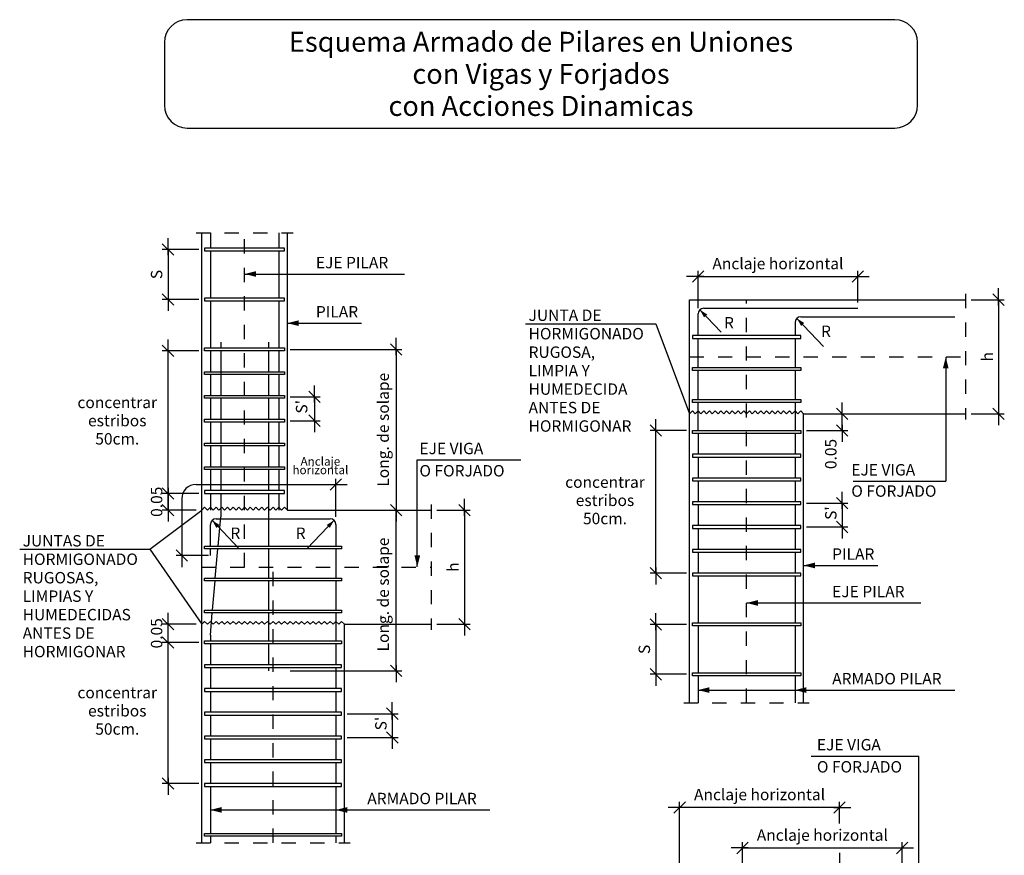
# Model space of a CAD drawing. Units: metres. Extents: x 38.9 to 79.2, y 4.2 to 33.3.
# Drawn here: x 61.6 to 68.5, y 12.1 to 18 of the extents above; entities that cross this region are included whole.
import ezdxf
from ezdxf.enums import TextEntityAlignment as Align

# ---------------------------------------------------------------- set-up
doc = ezdxf.new("R2010")
doc.units = ezdxf.units.M
doc.linetypes.add('DASHDOT', pattern=[0.1, 0.05, -0.025, 0, -0.025])
for name, color, linetype in [('0-CYPE1', 4, 'CONTINUOUS'), ('0-CYPE2', 2, 'CONTINUOUS'), ('0-CYPE3', 7, 'CONTINUOUS'), ('0-CYPE4', 4, 'CONTINUOUS')]:
    doc.layers.add(name, color=color, linetype=linetype)
doc.styles.add('ARIAL', font='ARIAL.TTF')
doc.styles.add('ROMANS', font='ROMANS')

msp = doc.modelspace()

# ---------------------------------------------------------------- linework, layer by layer
at = {"layer": '0-CYPE1'}
for p, q in [((62.683, 16.332), (62.683, 16.452)), ((62.723, 16.332), (62.643, 16.412)), ((62.8997, 16.372), (62.643, 16.372)), ((62.683, 16.372), (62.683, 16.022)), ((63.4997, 16.382), (62.9397, 16.382)), ((62.9397, 16.382), (62.9397, 16.362)), ((62.9397, 16.362), (63.4997, 16.362)), ((63.4997, 16.362), (63.4997, 16.382)), ((66.3587, 16.1434), (66.4387, 16.2234)), ((66.3987, 15.9605), (66.3987, 16.2234)), ((67.4787, 16.1434), (67.5587, 16.2234)), ((67.5187, 16.0005), (67.5187, 16.2234)), ((63.2197, 16.2006), (64.3417, 16.2006)), ((66.4387, 16.1834), (66.3187, 16.1834)), ((66.3987, 16.1834), (67.5187, 16.1834)), ((67.4787, 16.1834), (67.5987, 16.1834)), ((68.5055, 15.9805), (68.5055, 16.1005)), ((62.723, 15.982), (62.643, 16.062)), ((62.8997, 16.022), (62.643, 16.022)), ((62.683, 16.062), (62.683, 15.942)), ((63.4997, 16.032), (62.9397, 16.032)), ((62.9397, 16.032), (62.9397, 16.012)), ((63.4997, 16.012), (63.4997, 16.032)), ((68.3126, 16.0205), (68.5455, 16.0205)), ((68.5455, 15.9805), (68.4655, 16.0605)), ((68.5055, 16.0205), (68.5055, 15.2205)), ((62.9397, 16.012), (63.4997, 16.012)), ((66.4111, 15.9495), (66.5606, 15.7924)), ((67.0911, 15.8895), (67.279, 15.692)), ((63.5197, 15.8558), (64.0397, 15.8558)), ((65.1897, 15.8519), (66.1017, 15.8519)), ((66.1017, 15.8519), (66.3387, 15.2205)), ((62.683, 15.622), (62.683, 15.742)), ((64.2818, 15.632), (64.2818, 15.752)), ((67.1187, 15.7684), (66.3587, 15.7684)), ((66.3587, 15.7684), (66.3587, 15.7484)), ((66.3587, 15.7484), (67.1187, 15.7484)), ((67.1187, 15.7484), (67.1187, 15.7684)), ((62.723, 15.622), (62.643, 15.702)), ((62.9397, 15.682), (63.4997, 15.682)), ((62.9397, 15.662), (62.9397, 15.682)), ((63.4997, 15.682), (63.4997, 15.662)), ((63.5397, 15.672), (64.3218, 15.672)), ((64.3218, 15.632), (64.2418, 15.712)), ((64.2818, 15.672), (64.2818, 14.5444)), ((62.8997, 15.662), (62.643, 15.662)), ((62.683, 14.662), (62.683, 15.662)), ((63.4997, 15.662), (62.9397, 15.662)), ((68.1351, 15.6178), (68.1351, 14.7473)), ((66.3587, 15.5443), (67.1187, 15.5443)), ((66.3587, 15.5243), (66.3587, 15.5443)), ((67.1187, 15.5443), (67.1187, 15.5243)), ((62.9397, 15.5153), (63.4997, 15.5153)), ((62.9397, 15.4953), (62.9397, 15.5153)), ((63.4997, 15.4953), (62.9397, 15.4953)), ((63.4997, 15.5153), (63.4997, 15.4953)), ((67.1187, 15.5243), (66.3587, 15.5243)), ((63.7101, 15.2987), (63.7101, 15.4187)), ((62.9397, 15.3487), (63.4997, 15.3487)), ((62.9397, 15.3287), (62.9397, 15.3487)), ((63.4997, 15.3287), (62.9397, 15.3287)), ((63.4997, 15.3487), (63.4997, 15.3287)), ((63.5397, 15.3387), (63.7501, 15.3387)), ((63.7501, 15.2987), (63.6701, 15.3787)), ((63.7101, 15.3387), (63.7101, 15.172)), ((66.3587, 15.3202), (67.1187, 15.3202)), ((66.3587, 15.3002), (66.3587, 15.3202)), ((67.1187, 15.3002), (66.3587, 15.3002)), ((67.1187, 15.3202), (67.1187, 15.3002)), ((67.4494, 15.1805), (67.3694, 15.2605)), ((67.4094, 15.1805), (67.4094, 15.3005)), ((68.5455, 15.1805), (68.4655, 15.2605)), ((68.5055, 15.2605), (68.5055, 15.1405)), ((63.7501, 15.132), (63.6701, 15.212)), ((63.7101, 15.212), (63.7101, 15.092)), ((66.3387, 15.2205), (66.3587, 15.2405)), ((66.3587, 15.2405), (66.3787, 15.2205)), ((66.3787, 15.2205), (66.3987, 15.2405)), ((66.3987, 15.2405), (66.4187, 15.2205)), ((66.4187, 15.2205), (66.4387, 15.2405)), ((66.4387, 15.2405), (66.4587, 15.2205)), ((66.4587, 15.2205), (66.4787, 15.2405)), ((66.4787, 15.2405), (66.4987, 15.2205)), ((66.4987, 15.2205), (66.5187, 15.2405)), ((66.5187, 15.2405), (66.5387, 15.2205)), ((66.5387, 15.2205), (66.5587, 15.2405)), ((66.5587, 15.2405), (66.5787, 15.2205)), ((66.5787, 15.2205), (66.5987, 15.2405)), ((66.5987, 15.2405), (66.6187, 15.2205)), ((66.6187, 15.2205), (66.6387, 15.2405)), ((66.6387, 15.2405), (66.6587, 15.2205)), ((66.6587, 15.2205), (66.6787, 15.2405)), ((66.6787, 15.2405), (66.6987, 15.2205)), ((66.6987, 15.2205), (66.7187, 15.2405)), ((66.7187, 15.2405), (66.7387, 15.2205)), ((66.7387, 15.2205), (66.7587, 15.2405)), ((66.7587, 15.2405), (66.7787, 15.2205)), ((66.7787, 15.2205), (66.7987, 15.2405)), ((66.7987, 15.2405), (66.8187, 15.2205)), ((66.8187, 15.2205), (66.8387, 15.2405)), ((66.8387, 15.2405), (66.8587, 15.2205)), ((66.8587, 15.2205), (66.8787, 15.2405)), ((66.8787, 15.2405), (66.8987, 15.2205)), ((66.8987, 15.2205), (66.9187, 15.2405)), ((66.9187, 15.2405), (66.9387, 15.2205)), ((66.9387, 15.2205), (66.9587, 15.2405)), ((66.9587, 15.2405), (66.9787, 15.2205)), ((66.9787, 15.2205), (66.9987, 15.2405)), ((66.9987, 15.2405), (67.0187, 15.2205)), ((67.0187, 15.2205), (67.0387, 15.2405)), ((67.0387, 15.2405), (67.0587, 15.2205)), ((67.0587, 15.2205), (67.0787, 15.2405)), ((67.0787, 15.2405), (67.0987, 15.2205)), ((67.0987, 15.2205), (67.1187, 15.2405)), ((67.1187, 15.2405), (67.1387, 15.2205)), ((67.4094, 15.103), (67.4094, 15.2205)), ((68.3126, 15.2205), (68.5455, 15.2205)), ((62.9397, 15.182), (63.4997, 15.182)), ((62.9397, 15.162), (62.9397, 15.182)), ((63.4997, 15.162), (62.9397, 15.162)), ((63.4997, 15.182), (63.4997, 15.162)), ((63.5397, 15.172), (63.7501, 15.172)), ((66.142, 15.063), (66.062, 15.143)), ((66.102, 15.063), (66.102, 15.183)), ((67.4494, 15.063), (67.3694, 15.143)), ((67.4094, 15.143), (67.4094, 15.023)), ((66.3187, 15.103), (66.062, 15.103)), ((66.102, 14.103), (66.102, 15.103)), ((66.3587, 15.103), (67.1187, 15.103)), ((66.3587, 15.083), (66.3587, 15.103)), ((67.1187, 15.083), (66.3587, 15.083)), ((67.1187, 15.103), (67.1187, 15.083)), ((67.1587, 15.103), (67.4494, 15.103)), ((62.9397, 15.0153), (63.4997, 15.0153)), ((62.9397, 14.9953), (62.9397, 15.0153)), ((63.4997, 14.9953), (62.9397, 14.9953)), ((63.4997, 15.0153), (63.4997, 14.9953)), ((67.1187, 14.9363), (66.3587, 14.9363)), ((66.3587, 14.9363), (66.3587, 14.9163)), ((66.3587, 14.9163), (67.1187, 14.9163)), ((67.1187, 14.9163), (67.1187, 14.9363)), ((62.9397, 14.8487), (63.4997, 14.8487)), ((62.9397, 14.8287), (62.9397, 14.8487)), ((63.4997, 14.8487), (63.4997, 14.8287)), ((64.4305, 14.897), (65.1552, 14.897)), ((64.4305, 14.1469), (64.4305, 14.897)), ((63.4997, 14.8287), (62.9397, 14.8287)), ((62.723, 14.622), (62.643, 14.702)), ((62.683, 14.702), (62.683, 14.582)), ((62.8797, 14.7249), (63.8597, 14.7249)), ((63.8197, 14.6849), (63.8997, 14.7649)), ((63.8197, 14.7249), (63.9397, 14.7249)), ((63.8597, 14.498), (63.8597, 14.7649)), ((67.1187, 14.7696), (66.3587, 14.7696)), ((66.3587, 14.7696), (66.3587, 14.7496)), ((66.3587, 14.7496), (67.1187, 14.7496)), ((67.1187, 14.7496), (67.1187, 14.7696)), ((67.4858, 14.7473), (68.1351, 14.7473)), ((62.8997, 14.662), (62.643, 14.662)), ((62.683, 14.5444), (62.683, 14.662)), ((63.4997, 14.682), (62.9397, 14.682)), ((62.9397, 14.682), (62.9397, 14.662)), ((62.9397, 14.662), (63.4997, 14.662)), ((63.4997, 14.662), (63.4997, 14.682)), ((67.4494, 14.553), (67.3694, 14.633)), ((67.4094, 14.553), (67.4094, 14.673)), ((62.723, 14.5044), (62.643, 14.5844)), ((62.683, 14.5844), (62.683, 14.4644)), ((62.7797, 14.6249), (62.7797, 14.1457)), ((62.9197, 14.5444), (62.9397, 14.5644)), ((62.9397, 14.5644), (62.9597, 14.5444)), ((62.9597, 14.5444), (62.9797, 14.5644)), ((62.9797, 14.5644), (62.9997, 14.5444)), ((62.9997, 14.5444), (63.0197, 14.5644)), ((63.0197, 14.5644), (63.0397, 14.5444)), ((63.0397, 14.5444), (63.0597, 14.5644)), ((63.0597, 14.5644), (63.0797, 14.5444)), ((63.0797, 14.5444), (63.0997, 14.5644)), ((63.0997, 14.5644), (63.1197, 14.5444)), ((63.1197, 14.5444), (63.1397, 14.5644)), ((63.1397, 14.5644), (63.1597, 14.5444)), ((63.1597, 14.5444), (63.1797, 14.5644)), ((63.1797, 14.5644), (63.1997, 14.5444)), ((63.1997, 14.5444), (63.2197, 14.5644)), ((63.2197, 14.5644), (63.2397, 14.5444)), ((63.2397, 14.5444), (63.2597, 14.5644)), ((63.2597, 14.5644), (63.2797, 14.5444)), ((63.2797, 14.5444), (63.2997, 14.5644)), ((63.2997, 14.5644), (63.3197, 14.5444)), ((63.3197, 14.5444), (63.3397, 14.5644)), ((63.3397, 14.5644), (63.3597, 14.5444)), ((63.3597, 14.5444), (63.3797, 14.5644)), ((63.3797, 14.5644), (63.3997, 14.5444)), ((63.3997, 14.5444), (63.4197, 14.5644)), ((63.4197, 14.5644), (63.4397, 14.5444)), ((63.4397, 14.5444), (63.4597, 14.5644)), ((63.4597, 14.5644), (63.4797, 14.5444)), ((63.4797, 14.5444), (63.4997, 14.5644)), ((63.4997, 14.5644), (63.5197, 14.5444)), ((64.3218, 14.5044), (64.2418, 14.5844)), ((64.2818, 14.5844), (64.2818, 14.4644)), ((64.8012, 14.5044), (64.7212, 14.5844)), ((64.7612, 14.5044), (64.7612, 14.6244)), ((67.1187, 14.603), (66.3587, 14.603)), ((66.3587, 14.603), (66.3587, 14.583)), ((66.3587, 14.583), (67.1187, 14.583)), ((67.1187, 14.583), (67.1187, 14.603)), ((67.1587, 14.593), (67.4494, 14.593)), ((67.4094, 14.593), (67.4094, 14.4263)), ((62.5554, 14.2701), (62.9197, 14.5444)), ((62.8797, 14.5444), (62.643, 14.5444)), ((64.2818, 13.4169), (64.2818, 14.5444)), ((64.5683, 14.5444), (64.8012, 14.5444)), ((64.7612, 14.5444), (64.7612, 13.7444)), ((62.9921, 14.4734), (63.18, 14.2759)), ((63.8472, 14.4734), (63.6593, 14.2759)), ((67.1187, 14.4363), (66.3587, 14.4363)), ((66.3587, 14.4363), (66.3587, 14.4163)), ((67.1187, 14.4163), (67.1187, 14.4363)), ((67.1587, 14.4263), (67.4494, 14.4263)), ((67.4494, 14.3863), (67.3694, 14.4663)), ((67.4094, 14.4663), (67.4094, 14.3463)), ((66.3587, 14.4163), (67.1187, 14.4163)), ((62.9397, 14.2924), (63.8997, 14.2924)), ((62.9397, 14.2724), (62.9397, 14.2924)), ((63.8997, 14.2924), (63.8997, 14.2724)), ((61.6433, 14.2701), (62.5554, 14.2701)), ((62.5554, 14.2701), (62.9197, 13.7444)), ((62.8197, 14.1857), (62.7397, 14.2657)), ((62.9675, 14.2257), (62.7397, 14.2257)), ((63.8997, 14.2724), (62.9397, 14.2724)), ((67.1187, 14.2696), (66.3587, 14.2696)), ((66.3587, 14.2696), (66.3587, 14.2496)), ((66.3587, 14.2496), (67.1187, 14.2496)), ((67.1187, 14.2496), (67.1187, 14.2696)), ((67.1387, 14.1566), (67.6587, 14.1566)), ((66.142, 14.063), (66.062, 14.143)), ((66.3187, 14.103), (66.062, 14.103)), ((66.102, 14.143), (66.102, 14.023)), ((67.1187, 14.103), (66.3587, 14.103)), ((66.3587, 14.103), (66.3587, 14.083)), ((66.3587, 14.083), (67.1187, 14.083)), ((67.1187, 14.083), (67.1187, 14.103)), ((62.9397, 14.0682), (63.8997, 14.0682)), ((62.9397, 14.0482), (62.9397, 14.0682)), ((63.8997, 14.0482), (62.9397, 14.0482)), ((63.8997, 14.0682), (63.8997, 14.0482)), ((66.7387, 13.8934), (67.9607, 13.8934)), ((62.683, 13.7044), (62.683, 13.8244)), ((62.9397, 13.8441), (63.8997, 13.8441)), ((62.9397, 13.8241), (62.9397, 13.8441)), ((63.8997, 13.8241), (62.9397, 13.8241)), ((63.8997, 13.8441), (63.8997, 13.8241)), ((66.102, 13.703), (66.102, 13.823)), ((62.723, 13.7044), (62.643, 13.7844)), ((62.8797, 13.7444), (62.643, 13.7444)), ((62.683, 13.6169), (62.683, 13.7444)), ((62.9197, 13.7444), (62.9397, 13.7644)), ((62.9397, 13.7644), (62.9597, 13.7444)), ((62.9597, 13.7444), (62.9797, 13.7644)), ((62.9797, 13.7644), (62.9997, 13.7444)), ((62.9997, 13.7444), (63.0197, 13.7644)), ((63.0197, 13.7644), (63.0397, 13.7444)), ((63.0397, 13.7444), (63.0597, 13.7644)), ((63.0597, 13.7644), (63.0797, 13.7444)), ((63.0797, 13.7444), (63.0997, 13.7644)), ((63.0997, 13.7644), (63.1197, 13.7444)), ((63.1197, 13.7444), (63.1397, 13.7644)), ((63.1397, 13.7644), (63.1597, 13.7444)), ((63.1597, 13.7444), (63.1797, 13.7644)), ((63.1797, 13.7644), (63.1997, 13.7444)), ((63.1997, 13.7444), (63.2197, 13.7644)), ((63.2197, 13.7644), (63.2397, 13.7444)), ((63.2397, 13.7444), (63.2597, 13.7644)), ((63.2597, 13.7644), (63.2797, 13.7444)), ((63.2797, 13.7444), (63.2997, 13.7644)), ((63.2997, 13.7644), (63.3197, 13.7444)), ((63.3197, 13.7444), (63.3397, 13.7644)), ((63.3397, 13.7644), (63.3597, 13.7444)), ((63.3597, 13.7444), (63.3797, 13.7644)), ((63.3797, 13.7644), (63.3997, 13.7444)), ((63.3997, 13.7444), (63.4197, 13.7644)), ((63.4197, 13.7644), (63.4397, 13.7444)), ((63.4397, 13.7444), (63.4597, 13.7644)), ((63.4597, 13.7644), (63.4797, 13.7444)), ((63.4797, 13.7444), (63.4997, 13.7644)), ((63.4997, 13.7644), (63.5197, 13.7444)), ((63.5197, 13.7444), (63.5397, 13.7644)), ((63.5397, 13.7644), (63.5597, 13.7444)), ((63.5597, 13.7444), (63.5797, 13.7644)), ((63.5797, 13.7644), (63.5997, 13.7444)), ((63.5997, 13.7444), (63.6197, 13.7644)), ((63.6197, 13.7644), (63.6397, 13.7444)), ((63.6397, 13.7444), (63.6597, 13.7644)), ((63.6597, 13.7644), (63.6797, 13.7444)), ((63.6797, 13.7444), (63.6997, 13.7644)), ((63.6997, 13.7644), (63.7197, 13.7444)), ((63.7197, 13.7444), (63.7397, 13.7644)), ((63.7397, 13.7644), (63.7597, 13.7444)), ((63.7597, 13.7444), (63.7797, 13.7644)), ((63.7797, 13.7644), (63.7997, 13.7444)), ((63.7997, 13.7444), (63.8197, 13.7644)), ((63.8197, 13.7644), (63.8397, 13.7444)), ((63.8397, 13.7444), (63.8597, 13.7644)), ((63.8597, 13.7644), (63.8797, 13.7444)), ((63.8797, 13.7444), (63.8997, 13.7644)), ((63.8997, 13.7644), (63.9197, 13.7444)), ((64.5683, 13.7444), (64.8012, 13.7444)), ((64.8012, 13.7044), (64.7212, 13.7844)), ((64.7612, 13.7844), (64.7612, 13.6644)), ((66.142, 13.703), (66.062, 13.783)), ((66.3187, 13.743), (66.062, 13.743)), ((66.102, 13.743), (66.102, 13.393)), ((66.3587, 13.753), (67.1187, 13.753)), ((66.3587, 13.733), (66.3587, 13.753)), ((67.1187, 13.753), (67.1187, 13.733)), ((67.1187, 13.733), (66.3587, 13.733)), ((62.723, 13.5769), (62.643, 13.6569)), ((62.8997, 13.6169), (62.643, 13.6169)), ((62.683, 12.6269), (62.683, 13.6269)), ((62.9397, 13.6269), (63.8997, 13.6269)), ((62.9397, 13.6069), (62.9397, 13.6269)), ((63.8997, 13.6069), (62.9397, 13.6069)), ((63.8997, 13.6269), (63.8997, 13.6069)), ((63.8997, 13.4602), (62.9397, 13.4602)), ((62.9397, 13.4602), (62.9397, 13.4402)), ((63.8997, 13.4402), (63.8997, 13.4602)), ((62.9397, 13.4402), (63.8997, 13.4402)), ((63.5397, 13.4169), (64.3218, 13.4169)), ((64.2418, 13.4569), (64.3218, 13.3769)), ((64.2818, 13.4569), (64.2818, 13.3369)), ((66.142, 13.353), (66.062, 13.433)), ((66.3187, 13.393), (66.062, 13.393)), ((66.102, 13.433), (66.102, 13.313)), ((66.3587, 13.403), (67.1187, 13.403)), ((66.3587, 13.383), (66.3587, 13.403)), ((67.1187, 13.403), (67.1187, 13.383)), ((67.1187, 13.383), (66.3587, 13.383)), ((63.8997, 13.2935), (62.9397, 13.2935)), ((62.9397, 13.2935), (62.9397, 13.2735)), ((62.9397, 13.2735), (63.8997, 13.2735)), ((63.8997, 13.2735), (63.8997, 13.2935)), ((66.3989, 13.2826), (68.1987, 13.2826)), ((64.2555, 13.0769), (64.2555, 13.1969)), ((63.8997, 13.1269), (62.9397, 13.1269)), ((62.9397, 13.1269), (62.9397, 13.1069)), ((63.8997, 13.1069), (63.8997, 13.1269)), ((63.9397, 13.1169), (64.2955, 13.1169)), ((64.2955, 13.0769), (64.2155, 13.1569)), ((64.2555, 13.1169), (64.2555, 12.9502)), ((62.9397, 13.1069), (63.8997, 13.1069)), ((64.2955, 12.9102), (64.2155, 12.9902)), ((64.2555, 12.9902), (64.2555, 12.8702)), ((63.8997, 12.9602), (62.9397, 12.9602)), ((62.9397, 12.9602), (62.9397, 12.9402)), ((62.9397, 12.9402), (63.8997, 12.9402)), ((63.8997, 12.9402), (63.8997, 12.9602)), ((63.9397, 12.9502), (64.2955, 12.9502)), ((63.8997, 12.7935), (62.9397, 12.7935)), ((62.9397, 12.7935), (62.9397, 12.7735)), ((62.9397, 12.7735), (63.8997, 12.7735)), ((63.8997, 12.7735), (63.8997, 12.7935)), ((67.192, 12.8195), (67.9452, 12.8195)), ((67.9452, 11.6349), (67.9452, 12.8195)), ((62.723, 12.5869), (62.643, 12.6669)), ((62.683, 12.6669), (62.683, 12.5469)), ((62.8997, 12.6269), (62.643, 12.6269)), ((63.8997, 12.6269), (62.9397, 12.6269)), ((62.9397, 12.6269), (62.9397, 12.6069)), ((62.9397, 12.6069), (63.8997, 12.6069)), ((63.8997, 12.6069), (63.8997, 12.6269)), ((66.3097, 12.4994), (66.2297, 12.4194)), ((66.2697, 11.9521), (66.2697, 12.4994)), ((67.4297, 12.4994), (67.3497, 12.4194)), ((67.3897, 12.3477), (67.3897, 12.4994)), ((62.9797, 12.4419), (64.9399, 12.4419)), ((66.3097, 12.4594), (66.1897, 12.4594)), ((67.3897, 12.4594), (66.2697, 12.4594)), ((67.3497, 12.4594), (67.4697, 12.4594)), ((62.9397, 12.2769), (63.8997, 12.2769)), ((62.9397, 12.2569), (62.9397, 12.2769)), ((63.8997, 12.2569), (62.9397, 12.2569)), ((63.8997, 12.2769), (63.8997, 12.2569)), ((66.7497, 12.1751), (66.6297, 12.1751)), ((66.6697, 12.1351), (66.7497, 12.2151)), ((66.7097, 11.9721), (66.7097, 12.2151)), ((66.7097, 12.1751), (67.8297, 12.1751)), ((67.7897, 12.1351), (67.8697, 12.2151)), ((67.7897, 12.1751), (67.9097, 12.1751)), ((67.8297, 12.0121), (67.8297, 12.2151)), ((67.3897, 12.1406), (67.3897, 11.9121))]:
    msp.add_line(p, q, dxfattribs=at)
at = {"layer": '0-CYPE1', "linetype": 'DASHDOT'}
for p, q in [((62.8797, 16.49), (63.5597, 16.49)), ((63.2197, 14.1444), (63.2197, 16.49)), ((66.7387, 13.1931), (66.7387, 16.0205)), ((68.2726, 16.0605), (68.2726, 15.1805)), ((66.3387, 15.6205), (68.2726, 15.6205)), ((64.5283, 14.5844), (64.5283, 13.7044)), ((62.9197, 14.1444), (64.5283, 14.1444)), ((63.4197, 12.2107), (63.4197, 14.1444)), ((66.2987, 13.1931), (67.1787, 13.1931)), ((62.8797, 12.2107), (63.9597, 12.2107))]:
    msp.add_line(p, q, dxfattribs=at)
at = {"layer": '0-CYPE1'}
msp.add_arc((62.8797, 14.6249), 0.1, 90, 180, dxfattribs=at)
at = {"layer": '0-CYPE2'}
for p, q in [((62.9197, 12.2107), (62.9197, 16.49)), ((63.5197, 14.5444), (63.5197, 16.49)), ((66.3387, 16.0205), (68.2726, 16.0205)), ((66.3387, 13.1931), (66.3387, 16.0205)), ((67.1387, 15.2205), (68.2726, 15.2205)), ((67.1387, 13.1931), (67.1387, 15.2205)), ((63.5197, 14.5444), (64.5283, 14.5444)), ((63.9197, 13.7444), (64.5283, 13.7444)), ((63.9197, 12.2107), (63.9197, 13.7444))]:
    msp.add_line(p, q, dxfattribs=at)
for points in [[(63.2197, 16.2006, 0, 0.04, 0), (63.2997, 16.2006, 0.04, 0.04, 0)], [(66.411, 15.9496, 0, 0.03, 0), (66.4523, 15.9062, 0.03, 0.03, 0)], [(63.5194, 15.8558, 0, 0.04, 0), (63.5994, 15.8558, 0.04, 0.04, 0)], [(67.091, 15.8896, 0, 0.03, 0), (67.1323, 15.8462, 0.03, 0.03, 0)], [(68.1351, 15.618, 0, 0.04, 0), (68.1351, 15.538, 0.04, 0.04, 0)], [(62.992, 14.4736, 0, 0.03, 0), (63.0333, 14.4301, 0.03, 0.03, 0)], [(63.8474, 14.4736, 0, 0.03, 0), (63.806, 14.4301, 0.03, 0.03, 0)], [(64.4305, 14.1469, 0, 0.04, 0), (64.4305, 14.2269, 0.04, 0.04, 0)], [(67.1384, 14.1566, 0, 0.04, 0), (67.2184, 14.1566, 0.04, 0.04, 0)], [(66.7384, 13.8934, 0, 0.04, 0), (66.8184, 13.8934, 0.04, 0.04, 0)], [(66.3987, 13.2826, 0, 0.04, 0), (66.4787, 13.2826, 0.04, 0.04, 0)], [(67.0787, 13.2826, 0, 0.04, 0), (67.1587, 13.2826, 0.04, 0.04, 0)], [(62.9794, 12.4419, 0, 0.04, 0), (63.0594, 12.4419, 0.04, 0.04, 0)], [(63.8594, 12.4419, 0, 0.04, 0), (63.9394, 12.4419, 0.04, 0.04, 0)]]:
    msp.add_lwpolyline(points, format="xyseb", dxfattribs=at)
at = {"layer": '0-CYPE3'}
for p, q in [((67.7776, 17.9843), (62.8176, 17.9843)), ((62.6576, 17.8243), (62.6576, 17.3843)), ((67.9376, 17.3843), (67.9376, 17.8243)), ((62.8176, 17.2243), (67.7776, 17.2243))]:
    msp.add_line(p, q, dxfattribs=at)
for centre, start, end in [((62.8176, 17.8243), 90, 180), ((67.7776, 17.8243), 0, 90), ((62.8176, 17.3843), 180, 270), ((67.7776, 17.3843), 270, 0)]:
    msp.add_arc(centre, 0.16, start, end, dxfattribs=at)
at = {"layer": '0-CYPE4'}
for p, q in [((62.9797, 16.49), (62.9797, 16.382)), ((63.4597, 16.49), (63.4597, 16.382)), ((62.9797, 16.362), (62.9797, 16.032)), ((63.4597, 16.362), (63.4597, 16.032)), ((62.9797, 16.012), (62.9797, 15.682)), ((63.4597, 16.012), (63.4597, 15.682)), ((66.4387, 15.9605), (67.5187, 15.9605)), ((66.3987, 15.7684), (66.3987, 15.9205)), ((67.1187, 15.9005), (68.1987, 15.9005)), ((67.0787, 15.8605), (67.0787, 15.7684)), ((66.3987, 15.5443), (66.3987, 15.7484)), ((67.0787, 15.7484), (67.0787, 15.5443)), ((63.0522, 15.722), (63.0522, 15.682)), ((63.3871, 15.722), (63.3871, 15.682)), ((62.9797, 15.662), (62.9797, 15.5153)), ((63.0522, 15.662), (63.0522, 15.3487)), ((63.3871, 15.662), (63.3871, 15.5153)), ((63.4597, 15.662), (63.4597, 15.5153)), ((62.9797, 15.4953), (62.9797, 15.3487)), ((63.3871, 15.4953), (63.3871, 15.3487)), ((63.4597, 15.4953), (63.4597, 15.3487)), ((66.3987, 15.3202), (66.3987, 15.5243)), ((67.0787, 15.5243), (67.0787, 15.3202)), ((62.9797, 15.3287), (62.9797, 15.182)), ((63.0522, 15.3287), (63.0522, 15.182)), ((63.3871, 15.3287), (63.3871, 15.182)), ((63.4597, 15.3287), (63.4597, 15.182)), ((66.3987, 15.103), (66.3987, 15.3002)), ((67.0787, 15.3002), (67.0787, 15.103)), ((62.9797, 15.162), (62.9797, 15.0153)), ((63.0522, 15.162), (63.0522, 15.0153)), ((63.3871, 15.162), (63.3871, 15.0153)), ((63.4597, 15.162), (63.4597, 15.0153)), ((66.3987, 15.083), (66.3987, 14.9363)), ((67.0787, 15.083), (67.0787, 14.9363)), ((62.9797, 14.9953), (62.9797, 14.8487)), ((63.0522, 14.9953), (63.0522, 14.8487)), ((63.3871, 14.9953), (63.3871, 14.8487)), ((63.4597, 14.9953), (63.4597, 14.8487)), ((66.3987, 14.9163), (66.3987, 14.7696)), ((67.0787, 14.9163), (67.0787, 14.7696)), ((62.9797, 14.8287), (62.9797, 14.682)), ((63.0522, 14.8287), (63.0522, 14.682)), ((63.3871, 14.8287), (63.3871, 14.682)), ((63.4597, 14.8287), (63.4597, 14.682)), ((66.3987, 14.7496), (66.3987, 14.603)), ((67.0787, 14.7496), (67.0787, 14.603)), ((62.9797, 14.662), (62.9797, 14.5444)), ((63.0522, 14.662), (63.0522, 14.5695)), ((63.3871, 14.662), (63.3871, 14.2924)), ((63.4597, 14.662), (63.4597, 14.5444)), ((63.0522, 14.5695), (63.0522, 14.4973)), ((66.3987, 14.583), (66.3987, 14.4363)), ((67.0787, 14.583), (67.0787, 14.4363)), ((63.0343, 14.2924), (63.0522, 14.4973)), ((62.9797, 14.2924), (62.9797, 14.4444)), ((63.0197, 14.4844), (63.8197, 14.4844)), ((63.8597, 14.4444), (63.8597, 14.2924)), ((66.3987, 14.4163), (66.3987, 14.2696)), ((67.0787, 14.4163), (67.0787, 14.2696)), ((62.9797, 14.2257), (62.9797, 14.2724)), ((63.0147, 14.0682), (63.0326, 14.2724)), ((63.3871, 14.2724), (63.3871, 14.0682)), ((63.8597, 14.2724), (63.8597, 14.0682)), ((66.3987, 14.2496), (66.3987, 14.103)), ((67.0787, 14.2496), (67.0787, 14.103)), ((66.3987, 14.083), (66.3987, 13.753)), ((67.0787, 14.083), (67.0787, 13.753)), ((62.9951, 13.8441), (63.013, 14.0482)), ((63.3871, 14.0482), (63.3871, 13.8441)), ((63.8597, 14.0482), (63.8597, 13.8441)), ((62.9797, 13.6672), (62.9934, 13.8241)), ((63.3871, 13.8241), (63.3871, 13.6269)), ((63.8597, 13.8241), (63.8597, 13.6269)), ((62.9797, 13.6672), (62.9797, 13.6269)), ((66.3987, 13.733), (66.3987, 13.403)), ((67.0787, 13.733), (67.0787, 13.403)), ((62.9797, 13.6069), (62.9797, 13.4602)), ((63.3871, 13.6069), (63.3871, 13.4602)), ((63.8597, 13.6069), (63.8597, 13.4602)), ((62.9797, 13.4402), (62.9797, 13.2935)), ((63.3871, 13.4402), (63.3871, 13.4169)), ((63.8597, 13.4402), (63.8597, 13.2935)), ((66.3987, 13.383), (66.3987, 13.1931)), ((67.0787, 13.383), (67.0787, 13.1931)), ((62.9797, 13.2735), (62.9797, 13.1269)), ((63.8597, 13.2735), (63.8597, 13.1269)), ((62.9797, 13.1069), (62.9797, 12.9602)), ((63.8597, 13.1069), (63.8597, 12.9602)), ((62.9797, 12.9402), (62.9797, 12.7935)), ((63.8597, 12.9402), (63.8597, 12.7935)), ((62.9797, 12.7735), (62.9797, 12.6269)), ((63.8597, 12.7735), (63.8597, 12.6269)), ((62.9797, 12.6069), (62.9797, 12.2769)), ((63.8597, 12.6069), (63.8597, 12.2769)), ((62.9797, 12.2569), (62.9797, 12.2107)), ((63.8597, 12.2569), (63.8597, 12.2107))]:
    msp.add_line(p, q, dxfattribs=at)
for centre, start, end in [((66.4387, 15.9205), 90, 180), ((67.1187, 15.8605), 90, 180), ((63.0197, 14.4444), 90, 180), ((63.8197, 14.4444), 0, 90)]:
    msp.add_arc(centre, 0.04, start, end, dxfattribs=at)

# ---------------------------------------------------------------- texts
at = {"layer": '0-CYPE1', "style": 'ROMANS'}
for s, height, p in [('Anclaje horizontal', 0.08, (66.9587, 16.2634)), ('concentrar', 0.08, (62.3273, 15.2897)), ('estribos', 0.08, (62.3273, 15.162)), ('50cm.', 0.08, (62.3273, 15.0343)), ('Anclaje', 0.06, (63.7513, 14.8787)), ('horizontal', 0.06, (63.7513, 14.8186)), ('concentrar', 0.08, (65.7463, 14.7306)), ('estribos', 0.08, (65.7463, 14.603)), ('50cm.', 0.08, (65.7463, 14.4753)), ('concentrar', 0.08, (62.3273, 13.2546)), ('estribos', 0.08, (62.3273, 13.1269)), ('50cm.', 0.08, (62.3273, 12.9992)), ('Anclaje horizontal', 0.08, (66.8297, 12.5394)), ('Anclaje horizontal', 0.08, (67.2697, 12.2551))]:
    msp.add_text(s, height=height, dxfattribs=at).set_placement(p, align=Align.MIDDLE)
for s, p in [('S', (62.603, 16.197)), ('h', (68.4255, 15.6205)), ('0.05', (67.3294, 14.9382)), ('0.05', (62.603, 14.6032)), ("S'", (67.3294, 14.5236)), ('h', (64.6812, 14.1444)), ('0.05', (62.603, 13.6807)), ('S', (66.022, 13.568)), ("S'", (64.1755, 13.0475))]:
    msp.add_text(s, height=0.08, rotation=90, dxfattribs=at).set_placement(p, align=Align.MIDDLE_CENTER)
for s, p in [('Long. de solape', (64.2018, 15.1082)), ("S'", (63.6301, 15.2693)), ('Long. de solape', (64.2018, 13.9528))]:
    msp.add_text(s, height=0.08, rotation=90, dxfattribs=at).set_placement(p, align=Align.MIDDLE)
at = {"layer": '0-CYPE2', "style": 'ROMANS'}
for s, p in [('EJE PILAR', (63.7197, 16.2406)), ('PILAR', (63.7197, 15.8958)), ('JUNTA DE', (65.2106, 15.8715)), ('R', (66.5808, 15.8187)), ('HORMIGONADO', (65.2106, 15.742)), ('R', (67.2608, 15.7587)), ('RUGOSA,', (65.2106, 15.6125)), ('LIMPIA Y', (65.2106, 15.483)), ('HUMEDECIDA', (65.2106, 15.3535)), ('ANTES DE', (65.2106, 15.2239)), ('HORMIGONAR', (65.2106, 15.0944)), ('EJE VIGA', (64.4455, 14.937)), ('O FORJADO', (64.4455, 14.7807)), ('EJE VIGA', (67.473, 14.7873)), ('O FORJADO', (67.473, 14.6383)), ('JUNTAS DE', (61.6642, 14.2897)), ('R', (63.1204, 14.3427)), ('R', (63.578, 14.3427)), ('HORMIGONADO', (61.6642, 14.1602)), ('PILAR', (67.3387, 14.1966)), ('RUGOSAS,', (61.6642, 14.0307)), ('EJE PILAR', (67.3387, 13.9334)), ('LIMPIAS Y', (61.6642, 13.9012)), ('HUMEDECIDAS', (61.6642, 13.7716)), ('ANTES DE', (61.6642, 13.6421)), ('HORMIGONAR', (61.6642, 13.5126)), ('ARMADO PILAR', (67.3387, 13.3226)), ('EJE VIGA', (67.2319, 12.8595)), ('O FORJADO', (67.2319, 12.7043)), ('ARMADO PILAR', (64.0799, 12.4819))]:
    msp.add_text(s, height=0.08, dxfattribs=at).set_placement(p)
at = {"layer": '0-CYPE3', "style": 'ARIAL'}
for s, p in [('Esquema Armado de Pilares en Uniones', (65.2976, 17.7593)), ('con Vigas y Forjados', (65.2976, 17.5343)), ('con Acciones Dinamicas', (65.2976, 17.3093))]:
    msp.add_text(s, height=0.14, dxfattribs=at).set_placement(p, align=Align.CENTER)

doc.saveas('drawing.dxf')
